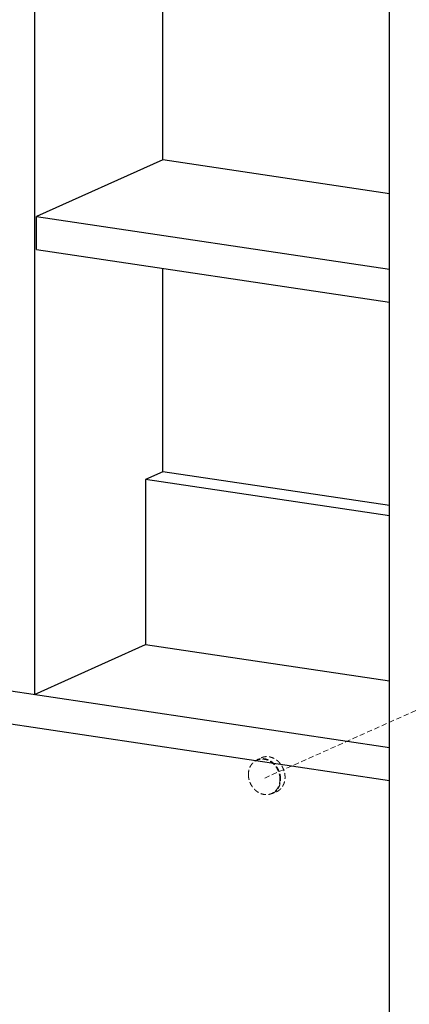
# Model space of a CAD drawing. Units: millimetres. Extents: x -30930 to -24089, y 1860 to 4336.
# Drawn here: x -30149 to -29967, y 3101 to 3561 of the extents above; entities that cross this region are included whole.
import ezdxf

# ---------------------------------------------------------------- set-up
doc = ezdxf.new("R2010")
doc.units = ezdxf.units.MM
doc.linetypes.add('HIDDEN', pattern=[0.375, 0.25, -0.125])
doc.layers.add('虚线', color=4, linetype='HIDDEN', lineweight=13)

msp = doc.modelspace()

# ---------------------------------------------------------------- linework, layer by layer
at = {"color": 7, "linetype": 'Continuous'}
for p, q in [((-30142.11, 3900.51), (-30142.11, 3245.62)), ((-29975.94, 3031), (-29975.94, 3726.47)), ((-30082.11, 3495.64), (-30082.11, 3669.02)), ((-30082.11, 3495.64), (-30141.11, 3469.19)), ((-29975.94, 3479.78), (-30082.11, 3495.64)), ((-30141.11, 3453.74), (-30141.11, 3469.19)), ((-30141.11, 3469.19), (-29975.94, 3444.51)), ((-30141.11, 3453.74), (-29975.94, 3429.06)), ((-30082.11, 3349.79), (-30082.11, 3444.92)), ((-30082.11, 3349.79), (-30090.11, 3346.2)), ((-29975.94, 3333.92), (-30082.11, 3349.79)), ((-30090.11, 3346.2), (-30090.11, 3268.93)), ((-29975.94, 3329.14), (-30090.11, 3346.2)), ((-30607.64, 3315.18), (-29975.94, 3220.78)), ((-30607.64, 3299.72), (-29975.94, 3205.33)), ((-30142.11, 3245.62), (-30090.11, 3268.93)), ((-30090.11, 3268.93), (-29975.94, 3251.87))]:
    msp.add_line(p, q, dxfattribs=at)
at = {"layer": '虚线', "linetype": 'HIDDEN', "ltscale": 10}
msp.add_line((-29696.59, 3357.41), (-30035.03, 3206.16), dxfattribs=at)
for points, start_tangent, end_tangent in [([(-30027.22, 3205.91), (-30027.29, 3207.04), (-30027.5, 3208.17), (-30027.84, 3209.28), (-30028.3, 3210.35), (-30028.88, 3211.36), (-30029.57, 3212.28), (-30030.35, 3213.11), (-30031.22, 3213.82), (-30032.14, 3214.41), (-30033.11, 3214.86), (-30034.11, 3215.16), (-30035.12, 3215.31), (-30036.12, 3215.31), (-30037.09, 3215.15), (-30038.02, 3214.84), (-30038.88, 3214.38), (-30039.66, 3213.79), (-30040.35, 3213.07), (-30040.93, 3212.24), (-30041.4, 3211.31), (-30041.73, 3210.3), (-30041.94, 3209.23), (-30042.01, 3208.12)], (0, 1), (0, -1)), ([(-30026.95, 3205.94), (-30027.02, 3207.1), (-30027.23, 3208.25), (-30027.57, 3209.39), (-30028.05, 3210.48), (-30028.64, 3211.5), (-30029.34, 3212.45), (-30030.14, 3213.29), (-30031.02, 3214.02), (-30031.97, 3214.62), (-30032.96, 3215.08), (-30033.98, 3215.39), (-30035.01, 3215.54), (-30036.03, 3215.54), (-30037.02, 3215.37), (-30037.96, 3215.06), (-30038.06, 3215.02)], (0, 1), (-0.912484, -0.409112)), ([(-30035.97, 3215.95), (-30035.48, 3216.15), (-30034.74, 3216.35), (-30033.98, 3216.47), (-30033.2, 3216.49), (-30032.41, 3216.42), (-30031.62, 3216.25), (-30030.84, 3216), (-30030.08, 3215.66), (-30029.34, 3215.23), (-30028.63, 3214.73), (-30027.97, 3214.15), (-30027.36, 3213.5), (-30026.8, 3212.79), (-30026.3, 3212.04), (-30025.87, 3211.23), (-30025.51, 3210.39), (-30025.23, 3209.53), (-30025.03, 3208.65), (-30024.9, 3207.76), (-30024.86, 3206.87)], (0.912508, 0.409058), (0, -1)), ([(-30042.01, 3208.12), (-30041.94, 3206.98), (-30041.73, 3205.85), (-30041.4, 3204.74), (-30040.93, 3203.67), (-30040.35, 3202.66), (-30039.66, 3201.74), (-30038.88, 3200.91), (-30038.02, 3200.2), (-30037.09, 3199.61), (-30036.12, 3199.16), (-30035.12, 3198.86), (-30034.11, 3198.71), (-30033.11, 3198.71), (-30032.14, 3198.87), (-30031.22, 3199.18), (-30030.35, 3199.64), (-30029.57, 3200.23), (-30028.88, 3200.95), (-30028.3, 3201.78), (-30027.84, 3202.71), (-30027.5, 3203.72), (-30027.29, 3204.79), (-30027.22, 3205.91)], (0, -1), (0, 1)), ([(-30030.93, 3199.12), (-30030.14, 3199.54), (-30029.34, 3200.15), (-30028.64, 3200.88), (-30028.05, 3201.73), (-30027.57, 3202.68), (-30027.23, 3203.71), (-30027.02, 3204.8), (-30026.95, 3205.94)], (0.912484, 0.409112), (0, 1)), ([(-30028.84, 3200.05), (-30028.63, 3200.15), (-30027.97, 3200.53), (-30027.36, 3200.99), (-30026.8, 3201.53), (-30026.3, 3202.14), (-30025.87, 3202.82), (-30025.51, 3203.55), (-30025.23, 3204.33), (-30025.03, 3205.15), (-30024.9, 3206), (-30024.86, 3206.87)], (0.912508, 0.409058), (0, 1))]:
    msp.add_spline(points, degree=3, dxfattribs=dict(at, start_tangent=start_tangent, end_tangent=end_tangent))

doc.saveas('drawing.dxf')
